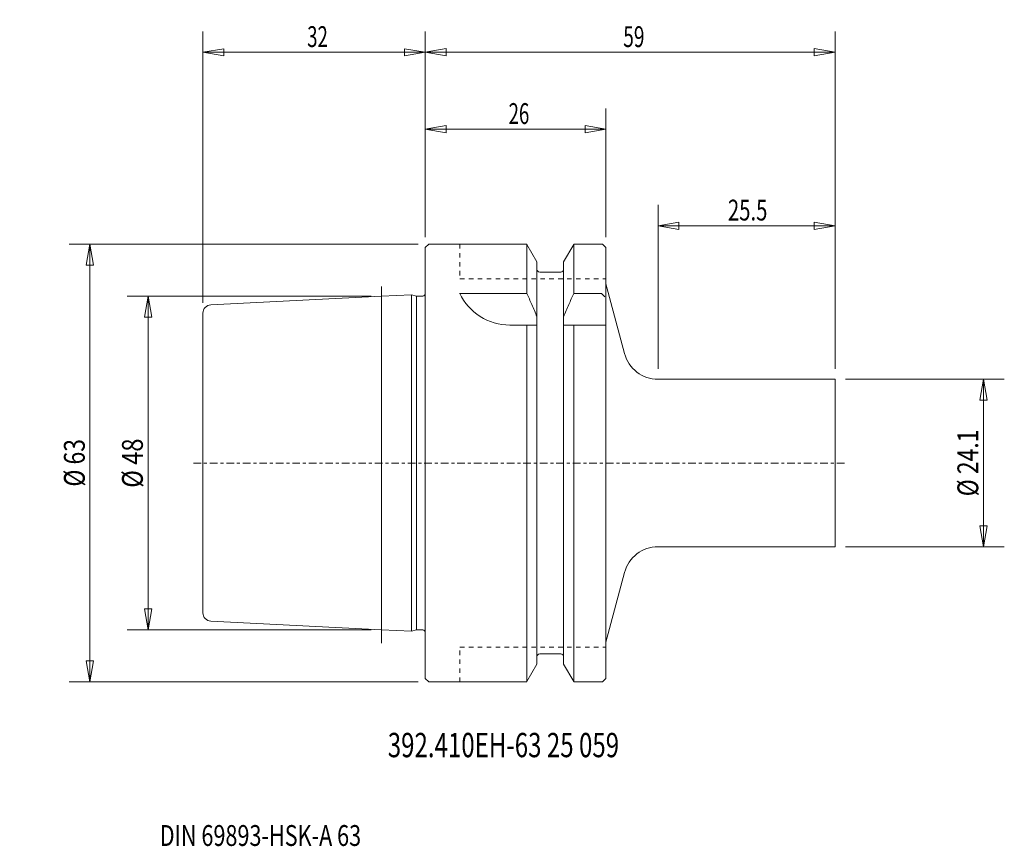
# Model space of a CAD drawing. Units: millimetres. Extents: x -58 to 83, y -55 to 64.
import ezdxf

# ---------------------------------------------------------------- set-up
doc = ezdxf.new("R2010")
doc.units = ezdxf.units.MM
doc.linetypes.add('CENTER', pattern=[47.5, 22, -8.5, 8.5, -8.5])
doc.linetypes.add('DASHED', pattern=[25.72, 12.86, -12.86])
doc.layers.get('0').update_dxf_attribs({"linetype": 'CONTINUOUS'})
for name, color, linetype in [('1', 4, 'CONTINUOUS'), ('2', 7, 'CONTINUOUS'), ('SK1', 4, 'CONTINUOUS'), ('SK2', 7, 'CONTINUOUS'), ('SK3', 1, 'DASHED'), ('SK4', 2, 'CENTER'), ('SK6', 5, 'CONTINUOUS')]:
    doc.layers.add(name, color=color, linetype=linetype)
doc.styles.add('iso_b_vert', font='simplex.shx')
doc.dimstyles.get("Standard").update_dxf_attribs({"dimtxt": 0.18, "dimasz": 0.18, "dimexe": 0.18, "dimexo": 0.0625, "dimgap": 0.09, "dimtad": 1, "dimzin": 0, "dimdsep": 52, "dimtxsty": 'Standard', "dimcen": 0.09, "dimadec": 0, "dimazin": 0, "dimtfac": 1, "dimtdec": 4, "dimtofl": 0, "dimtmove": 0, "dimatfit": 3, "dimfxl": 1, "dimtolj": 1, "dimtzin": 0, "dimarcsym": 0})

# ---------------------------------------------------------------- blocks, each defined once
blk = doc.blocks.new('LABLE3D_1')
at = {"layer": 'SK2', "lineweight": 18, "insert": (-38.232301, -55.120189), "char_height": 3, "attachment_point": 7, "line_spacing_factor": 1.084337, "style": 'iso_b_vert'}
blk.add_mtext('\\W0.7611;DIN 69893-HSK-A 63', dxfattribs=at)
blk = doc.blocks.new('DimnDraft3D1')
at = {"layer": 'SK2', "lineweight": 13}
for p, q in [((-32, 23.073498), (-32, 62.122855)), ((0, 32.499997), (0, 62.122855)), ((-32, 59.122861), (-29.000008, 59.62286)), ((-29.000008, 59.62286), (-29.000004, 58.622862)), ((0, 59.122861), (-2.999996, 59.62286)), ((-2.999992, 58.622862), (-2.999996, 59.62286)), ((0, 59.122861), (-32, 59.122861)), ((-32, 59.122861), (-29.000004, 58.622862)), ((0, 59.122861), (-2.999992, 58.622862))]:
    blk.add_line(p, q, dxfattribs=at)
at = {"layer": 'SK2', "lineweight": 18, "insert": (-17.00263, 59.87286), "char_height": 2.999994, "attachment_point": 7, "line_spacing_factor": 1.084337, "style": 'iso_b_vert'}
blk.add_mtext('\\W0.6563;32', dxfattribs=at)
blk = doc.blocks.new('_CLOSED')
at = {"lineweight": -2}
for p, q in [((-1, 0.166667), (0, 0)), ((-1, 0.166667), (-1, -0.166667)), ((0, 0), (-1, -0.166667)), ((0, 0), (-1, 0))]:
    blk.add_line(p, q, dxfattribs=at)
blk = doc.blocks.new('DimnDraft3D2')
at = {"layer": 'SK2', "lineweight": 13}
for p, q in [((-1, 31.5), (-51.267905, 31.5)), ((-48.267905, 31.5), (-48.796886, 28.499998)), ((-48.267905, -31.5), (-48.267905, 31.5)), ((-48.267905, 31.5), (-47.738924, 28.500002)), ((-47.738924, 28.500002), (-48.796886, 28.499998)), ((-48.796886, -28.500002), (-47.738924, -28.499998)), ((-48.267905, -31.5), (-48.796886, -28.500002)), ((-48.267905, -31.5), (-47.738924, -28.499998)), ((-1, -31.5), (-51.267905, -31.5))]:
    blk.add_line(p, q, dxfattribs=at)
at = {"layer": 'SK2', "lineweight": 18, "insert": (-49.017905, -3.402632), "char_height": 3, "attachment_point": 7, "rotation": 90, "line_spacing_factor": 1.084337, "style": 'iso_b_vert'}
blk.add_mtext('\\W0.8066;%%c 63', dxfattribs=at)
blk = doc.blocks.new('DimnDraft3D3')
at = {"layer": 'SK2', "lineweight": 13}
for p, q in [((-7.8, 24), (-42.909582, 24)), ((-39.909582, 24), (-40.438563, 20.999998)), ((-39.909582, -24), (-39.909582, 24)), ((-39.909582, 24), (-39.380601, 21.000002)), ((-39.380601, 21.000002), (-40.438563, 20.999998)), ((-40.438563, -21.000002), (-39.380601, -20.999998)), ((-39.909582, -24), (-40.438563, -21.000002)), ((-39.909582, -24), (-39.380601, -20.999998)), ((-7.8, -24), (-42.909582, -24))]:
    blk.add_line(p, q, dxfattribs=at)
at = {"layer": 'SK2', "lineweight": 18, "insert": (-40.659582, -3.560526), "char_height": 3, "attachment_point": 7, "rotation": 90, "line_spacing_factor": 1.084337, "style": 'iso_b_vert'}
blk.add_mtext('\\W0.8340;%%c 48', dxfattribs=at)
blk = doc.blocks.new('DimnDraft3D4')
at = {"layer": '2', "lineweight": 13}
for p, q in [((0, 32.5), (0, 62.122858)), ((59, 13.55), (59, 62.122858)), ((0, 59.122858), (2.999998, 59.651839)), ((2.999998, 59.651839), (3.000002, 58.593877)), ((59, 59.122858), (55.999998, 59.651839)), ((56.000002, 58.593877), (55.999998, 59.651839)), ((0, 59.122858), (59, 59.122858)), ((0, 59.122858), (3.000002, 58.593877)), ((59, 59.122858), (56.000002, 58.593877))]:
    blk.add_line(p, q, dxfattribs=at)
at = {"layer": '2', "lineweight": 18, "insert": (28.497368, 59.872858), "char_height": 3, "attachment_point": 7, "line_spacing_factor": 1.084337, "style": 'iso_b_vert'}
blk.add_mtext('\\W0.6745;59', dxfattribs=at)
blk = doc.blocks.new('DimnDraft3D5')
at = {"layer": 'SK2', "lineweight": 13}
for p, q in [((33.524402, 13.55), (33.524402, 37.155333)), ((59, 13.55), (59, 37.155333)), ((33.524402, 34.155333), (36.5244, 34.684314)), ((33.524402, 34.155333), (59, 34.155333)), ((33.524402, 34.155333), (36.524404, 33.626352)), ((36.5244, 34.684314), (36.524404, 33.626352)), ((59, 34.155333), (55.999998, 34.684314)), ((56.000002, 33.626352), (55.999998, 34.684314)), ((59, 34.155333), (56.000002, 33.626352))]:
    blk.add_line(p, q, dxfattribs=at)
at = {"layer": 'SK2', "lineweight": 18, "insert": (43.570096, 34.905333), "char_height": 3, "attachment_point": 7, "line_spacing_factor": 1.084337, "style": 'iso_b_vert'}
blk.add_mtext('\\W0.7150;25.5', dxfattribs=at)
blk = doc.blocks.new('DimnDraft3D6')
at = {"layer": 'SK2', "lineweight": 13}
for p, q in [((60.5, 12.05), (83.360596, 12.05)), ((80.360596, 12.05), (79.831615, 9.049998)), ((80.360596, 12.05), (80.360596, -12.05)), ((80.360596, 12.05), (80.889577, 9.050002)), ((80.889577, 9.050002), (79.831615, 9.049998)), ((79.831615, -9.050002), (80.889577, -9.049998)), ((80.360596, -12.05), (79.831615, -9.050002)), ((80.360596, -12.05), (80.889577, -9.049998)), ((60.5, -12.05), (83.360596, -12.05))]:
    blk.add_line(p, q, dxfattribs=at)
at = {"layer": 'SK2', "lineweight": 18, "insert": (79.610596, -4.796053), "char_height": 3, "attachment_point": 7, "rotation": 90, "line_spacing_factor": 1.084337, "style": 'iso_b_vert'}
blk.add_mtext('\\W0.8066;%%c 24.1', dxfattribs=at)
blk = doc.blocks.new('DimnDraft3D7')
at = {"layer": 'SK2', "lineweight": 13}
for p, q in [((0, 32.5), (0, 51.046642)), ((26, 32.5), (26, 51.046642)), ((0, 48.046642), (2.999998, 48.575623)), ((2.999998, 48.575623), (3.000002, 47.517661)), ((26, 48.046642), (22.999998, 48.575623)), ((23.000002, 47.517661), (22.999998, 48.575623)), ((0, 48.046642), (26, 48.046642)), ((0, 48.046642), (3.000002, 47.517661)), ((26, 48.046642), (23.000002, 47.517661))]:
    blk.add_line(p, q, dxfattribs=at)
at = {"layer": 'SK2', "lineweight": 18, "insert": (11.997368, 48.796642), "char_height": 3, "attachment_point": 7, "line_spacing_factor": 1.084337, "style": 'iso_b_vert'}
blk.add_mtext('\\W0.6563;26', dxfattribs=at)

msp = doc.modelspace()

# ---------------------------------------------------------------- linework, layer by layer
at = {"layer": '1', "lineweight": 18}
for p, q in [((0.5, 31.5), (0, 31)), ((0.5, 31.5), (14.63, 31.5)), ((14.63, 31.5), (14.63, 24.42)), ((14.63, 31.47), (16.08, 28.94)), ((19.91, 28.94), (21.37, 31.47)), ((25.5, 31.5), (21.37, 31.5)), ((21.37, 31.5), (21.37, 24.42)), ((25.5, 31.5), (26, 31)), ((0, -31), (0, 31)), ((26, 0), (26, 31)), ((16.08, 28.94), (16.08, 0)), ((19.91, 0), (19.91, 28.94)), ((16.48, 27.48), (19.52, 27.48)), ((26, 25.81), (28.69, 15.76)), ((14.63, 24.42), (4.95, 24.42)), ((21.37, 24.42), (25.35, 24.42)), ((25.35, 24.42), (25.85, 23.92)), ((12.18, 19.85), (16.08, 19.85)), ((14.63, -31.47), (14.63, 19.85)), ((19.91, 19.85), (25.95, 19.85)), ((21.37, -31.47), (21.37, 19.85)), ((33.52, 12.05), (59, 12.05)), ((59, 12.05), (59, 0)), ((16.08, -28.94), (16.08, 0)), ((19.91, 0), (19.91, -28.94)), ((26, -31), (26, 0)), ((59, -12.05), (59, 0)), ((33.52, -12.05), (59, -12.05)), ((26, -25.81), (28.69, -15.76)), ((16.48, -27.48), (19.52, -27.48)), ((14.63, -31.47), (16.08, -28.94)), ((19.91, -28.94), (21.37, -31.47)), ((0.5, -31.5), (0, -31)), ((25.5, -31.5), (26, -31)), ((14.62, -31.5), (0.5, -31.5)), ((14.61, -31.5), (14.38, -31.5)), ((25.5, -31.5), (21.37, -31.5))]:
    msp.add_line(p, q, dxfattribs=at)
at = {"layer": '1', "lineweight": 18, "extrusion": (0, 0, -1)}
for centre, start, end in [((-16.48, 27.88), 270, 0), ((-19.52, 27.88), 180, 270)]:
    msp.add_arc(centre, 0.4, start, end, dxfattribs=at)
at = {"layer": '1', "lineweight": 18}
for centre, radius, start, end in [((12.18, 27.85), 8, 205.3879, 270), ((33.52, 17.05), 5, 195, 270), ((33.52, -17.05), 5, 90, 165), ((16.48, -27.88), 0.4, 90, 180), ((19.52, -27.88), 0.4, 0, 90)]:
    msp.add_arc(centre, radius, start, end, dxfattribs=at)
for points in [[(16.08, 21.06), (15.84, 21.64), (15.59, 22.22), (15.1, 23.34), (14.87, 23.88), (14.63, 24.42)], [(19.91, 21.06), (20.16, 21.64), (20.41, 22.22), (20.9, 23.34), (21.13, 23.88), (21.37, 24.42)]]:
    msp.add_open_spline(points, degree=3, knots=[0, 0, 0, 0, 0.516983, 0.516983, 1, 1, 1, 1], dxfattribs=at)
at = {"layer": 'SK1', "lineweight": 13, "ltscale": 0.05}
msp.add_line((-6.3, -25.91), (-6.3, 25.39), dxfattribs=at)
at = {"layer": 'SK1', "lineweight": 18}
for p, q in [((-2, 24.21), (-6.3, 24)), ((-1.25, 24.02), (-2, 24.21)), ((-2, -24.21), (-2, 24.21)), ((-6.3, 24), (-30.86, 22.77)), ((-0.5, 24.02), (-1.25, 24.02)), ((-32, 21.57), (-32, 0)), ((-32, -21.57), (-32, 0)), ((-6.3, -24), (-30.86, -22.77)), ((-2, -24.21), (-6.3, -24)), ((-1.25, -24.02), (-2, -24.21)), ((-0.5, -24.02), (-1.25, -24.02))]:
    msp.add_line(p, q, dxfattribs=at)
at = {"layer": 'SK1', "lineweight": 13}
msp.add_line((-1.25, -24.02), (-1.25, 24.02), dxfattribs=at)
at = {"layer": 'SK1', "lineweight": 18, "extrusion": (0, 0, -1)}
msp.add_arc((0.5, 24.61), 0.6, 214.3971, 270, dxfattribs=at)
at = {"layer": 'SK1', "lineweight": 18}
for centre, radius, start, end in [((-30.8, 21.57), 1.2, 92.8624, 180), ((-30.8, -21.57), 1.2, 180, 267.1376), ((-0.5, -24.61), 0.6, 34.3971, 90)]:
    msp.add_arc(centre, radius, start, end, dxfattribs=at)
at = {"layer": 'SK3', "lineweight": 13, "ltscale": 0.05}
for p, q in [((5, 31.5), (5, 26.5)), ((5, 26.5), (26, 26.5)), ((5, -26.5), (26, -26.5)), ((5, -31.5), (5, -26.5))]:
    msp.add_line(p, q, dxfattribs=at)
at = {"layer": 'SK4', "lineweight": 13, "ltscale": 0.05}
msp.add_line((60.34, 0), (-33.46, 0), dxfattribs=at)

# ---------------------------------------------------------------- block references
at = {"layer": 'SK2', "lineweight": 18}
msp.add_blockref('LABLE3D_1', (0, 0), dxfattribs=at)

# ---------------------------------------------------------------- texts
at = {"layer": 'SK6', "lineweight": 18, "insert": (-5.4, -42.35), "char_height": 3.5, "attachment_point": 7, "line_spacing_factor": 1.084337, "style": 'iso_b_vert'}
msp.add_mtext('\\W0.7262;392.410EH-63 25 059', dxfattribs=at)

# ---------------------------------------------------------------- dimensions: what is measured, and where the dimension line sits
at = {"layer": '2', "lineweight": 13}
dim = msp.add_linear_dim(base=(59, 59.12), p1=(0, 32.5), p2=(59, 13.55), dimstyle='Standard', override={"dimtxt": 3, "dimasz": 3, "dimexe": 3, "dimexo": 1.5, "dimgap": 1.5, "dimtad": 1, "dimtih": 0, "dimdec": 0, "dimpost": '<>', "dimtxsty": 'iso_b_vert', "dimblk1": 'CLOSED', "dimblk2": 'CLOSED', "dimsah": 1, "dimclrd": 7, "dimclre": 7, "dimclrt": 7, "dimtdec": 2, "dimtmove": 0}, dxfattribs=at)
dim.commit()
dim.dimension.update_dxf_attribs({"geometry": 'DimnDraft3D4', "text_midpoint": (27.75, 59.12)})
at = {"layer": 'SK2', "lineweight": 13}
for base, p1, p2, override, picture, middle in [((-32, 59.12), (0, 32.5), (-32, 23.07), {"dimtxt": 2.999994, "dimasz": 2.999994, "dimexe": 2.999994, "dimexo": 1.499997, "dimgap": 1.499997, "dimtad": 1, "dimtih": 0, "dimdec": 0, "dimpost": '<>', "dimtxsty": 'iso_b_vert', "dimblk1": 'CLOSED', "dimblk2": 'CLOSED', "dimsah": 1, "dimclrd": 7, "dimclre": 7, "dimclrt": 7, "dimtdec": 2, "dimtmove": 0}, 'DimnDraft3D1', (-17.75, 59.12)), ((26, 48.05), (0, 32.5), (26, 32.5), {"dimtxt": 3, "dimasz": 3, "dimexe": 3, "dimexo": 1.5, "dimgap": 1.5, "dimtad": 1, "dimtih": 0, "dimdec": 0, "dimpost": '<>', "dimtxsty": 'iso_b_vert', "dimsah": 1, "dimclrd": 7, "dimclre": 7, "dimclrt": 7, "dimtdec": 2, "dimtmove": 0}, 'DimnDraft3D7', (11.25, 48.05)), ((59, 34.16), (33.52, 13.55), (59, 13.55), {"dimtxt": 3, "dimasz": 3, "dimexe": 3, "dimexo": 1.5, "dimgap": 1.5, "dimtad": 1, "dimtih": 0, "dimdec": 1, "dimpost": '<>', "dimtxsty": 'iso_b_vert', "dimblk1": 'CLOSED', "dimblk2": 'CLOSED', "dimsah": 1, "dimclrd": 7, "dimclre": 7, "dimclrt": 7, "dimtmove": 0}, 'DimnDraft3D5', (42.82, 34.16))]:
    dim = msp.add_linear_dim(base=base, p1=p1, p2=p2, dimstyle='Standard', override=override, dxfattribs=at)
    dim.commit()
    dim.dimension.update_dxf_attribs({"geometry": picture, "text_midpoint": middle})
for base, p1, p2, override, picture, middle in [((-48.27, 31.5), (-1, -31.5), (-1, 31.5), {"dimtxt": 3, "dimasz": 3, "dimexe": 3, "dimexo": 1.5, "dimgap": 1.5, "dimtad": 1, "dimtih": 0, "dimtoh": 0, "dimdec": 0, "dimpost": '<>', "dimtxsty": 'iso_b_vert', "dimblk1": 'CLOSED', "dimblk2": 'CLOSED', "dimsah": 1, "dimclrd": 7, "dimclre": 7, "dimclrt": 7, "dimtdec": 2, "dimtmove": 0}, 'DimnDraft3D2', (-48.27, -4.15)), ((-39.91, 24), (-7.8, -24), (-7.8, 24), {"dimtxt": 3, "dimasz": 3, "dimexe": 3, "dimexo": 1.5, "dimgap": 1.5, "dimtad": 1, "dimtih": 0, "dimtoh": 0, "dimdec": 0, "dimpost": '<>', "dimtxsty": 'iso_b_vert', "dimblk1": 'CLOSED', "dimblk2": 'CLOSED', "dimsah": 1, "dimclrd": 7, "dimclre": 7, "dimclrt": 7, "dimtdec": 2, "dimtmove": 0}, 'DimnDraft3D3', (-39.91, -4.31)), ((80.36, -12.05), (60.5, 12.05), (60.5, -12.05), {"dimtxt": 3, "dimasz": 3, "dimexe": 3, "dimexo": 1.5, "dimgap": 1.5, "dimtad": 1, "dimtih": 0, "dimtoh": 0, "dimdec": 1, "dimpost": '<>', "dimtxsty": 'iso_b_vert', "dimblk1": 'CLOSED', "dimblk2": 'CLOSED', "dimsah": 1, "dimclrd": 7, "dimclre": 7, "dimclrt": 7, "dimtmove": 0}, 'DimnDraft3D6', (80.36, -5.55))]:
    dim = msp.add_linear_dim(base=base, p1=p1, p2=p2, angle=90, dimstyle='Standard', override=override, dxfattribs=at)
    dim.commit()
    dim.dimension.update_dxf_attribs({"geometry": picture, "text_midpoint": middle})

doc.saveas('drawing.dxf')
